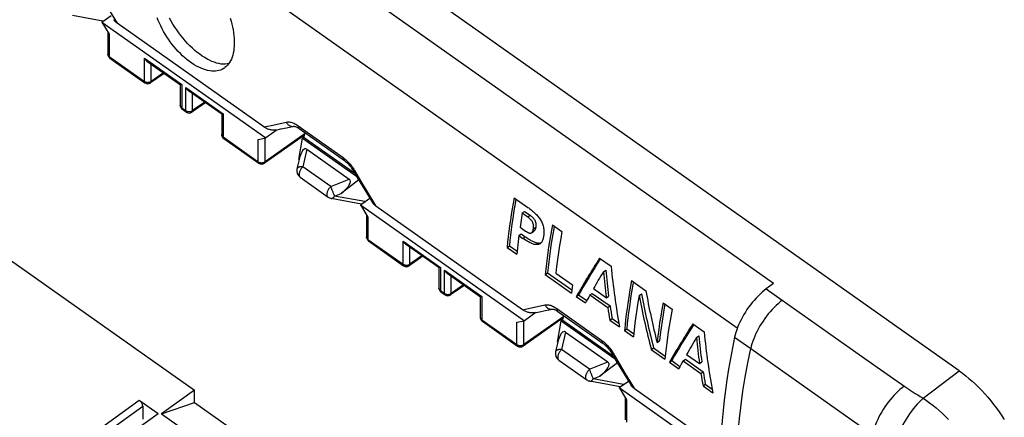
# Model space of a CAD drawing. Units: millimetres. Extents: x -75 to 76, y -100 to 101.
# Drawn here: x 7 to 68, y 3 to 28 of the extents above; entities that cross this region are included whole.
import ezdxf

# ---------------------------------------------------------------- set-up
doc = ezdxf.new("R2010")
doc.units = ezdxf.units.MM
doc.header["$LTSCALE"] = 16.335
doc.layers.get('0').update_dxf_attribs({"linetype": 'CONTINUOUS'})
for name, color, linetype in [('ASSI', 7, 'CONTINUOUS'), ('DRAFT', 7, 'CONTINUOUS'), ('RACCORDO', 7, 'CONTINUOUS'), ('SUPERFICI', 7, 'CONTINUOUS')]:
    doc.layers.add(name, color=color, linetype=linetype)

msp = doc.modelspace()

# ---------------------------------------------------------------- linework, layer by layer
at = {"color": 7, "linetype": 'CONTINUOUS'}
for p, q in [((24.417, 20.349), (24.391, 20.267)), ((24.391, 20.267), (27.698, 17.928)), ((24.417, 20.349), (27.596, 18.1)), ((37.402, 16.594), (38.246, 15.997)), ((37.902, 15.652), (38.046, 15.754)), ((38.046, 15.754), (38.392, 15.51)), ((37.854, 15.358), (37.808, 15.066)), ((37.902, 15.652), (37.854, 15.358)), ((37.902, 15.652), (38.248, 15.408)), ((38.248, 15.408), (38.392, 15.51)), ((38.29, 15.372), (38.248, 15.408)), ((37.808, 15.066), (37.764, 14.775)), ((37.764, 14.775), (38.109, 14.531)), ((39.752, 14.933), (40.344, 14.514)), ((37.693, 14.267), (37.836, 14.368)), ((37.693, 14.267), (37.945, 14.089)), ((37.836, 14.368), (38.088, 14.19)), ((37.945, 14.089), (38.088, 14.19)), ((36.967, 13.529), (37.11, 13.629)), ((36.967, 13.529), (37.559, 13.11)), ((37.11, 13.629), (37.579, 13.298)), ((42.658, 12.878), (43.361, 12.381)), ((42.889, 12.038), (43.033, 12.14)), ((39.317, 11.868), (39.459, 11.968)), ((39.317, 11.868), (40.929, 10.727)), ((39.459, 11.968), (40.948, 10.915)), ((39.961, 11.944), (40.982, 11.223)), ((40.963, 11.057), (40.946, 10.892)), ((40.982, 11.223), (40.963, 11.057)), ((42.282, 10.999), (43.072, 10.44)), ((44.621, 11.489), (45.5, 10.868)), ((40.946, 10.892), (40.929, 10.727)), ((41.226, 10.517), (41.369, 10.618)), ((41.226, 10.517), (41.792, 10.117)), ((41.369, 10.618), (41.872, 10.262)), ((42.066, 10.605), (42.209, 10.705)), ((42.066, 10.605), (43.159, 9.832)), ((42.209, 10.705), (43.301, 9.933)), ((43.072, 10.44), (43.215, 10.541)), ((45.085, 10.584), (45.229, 10.686)), ((43.159, 9.832), (43.301, 9.933)), ((46.558, 10.12), (47.112, 9.728)), ((40.327, 9.099), (40.301, 9.017)), ((40.327, 9.099), (43.506, 6.85)), ((43.289, 9.059), (43.431, 9.159)), ((43.431, 9.159), (43.844, 8.867)), ((40.301, 9.017), (43.608, 6.678)), ((43.289, 9.059), (43.885, 8.637)), ((44.187, 8.424), (44.329, 8.525)), ((44.329, 8.525), (44.76, 8.22)), ((48.388, 8.826), (49.091, 8.329)), ((44.187, 8.424), (44.74, 8.032)), ((48.619, 7.987), (48.763, 8.089)), ((45.837, 7.257), (45.979, 7.358)), ((45.979, 7.358), (46.696, 6.85)), ((46.19, 7.674), (46.333, 7.775)), ((45.837, 7.257), (46.677, 6.663)), ((48.011, 6.948), (48.802, 6.389)), ((46.956, 6.466), (47.098, 6.566)), ((46.956, 6.466), (47.521, 6.066)), ((47.098, 6.566), (47.602, 6.21)), ((47.796, 6.553), (47.938, 6.654)), ((47.796, 6.553), (48.888, 5.781)), ((47.938, 6.654), (49.031, 5.882)), ((48.802, 6.389), (48.945, 6.49)), ((48.888, 5.781), (49.031, 5.882)), ((49.018, 5.007), (49.161, 5.108)), ((49.018, 5.007), (49.614, 4.586)), ((49.161, 5.108), (49.573, 4.816)), ((17.75, 3.985), (21.461, 1.361))]:
    msp.add_line(p, q, dxfattribs=at)
at = {"color": 250, "linetype": 'CONTINUOUS'}
msp.add_line((38.587, 14.677), (38.73, 14.778), dxfattribs=at)
at = {"color": 7, "linetype": 'CONTINUOUS'}
for points in [[(37.402, 16.594), (37.34, 16.246), (37.282, 15.9), (37.227, 15.556), (37.175, 15.213), (37.126, 14.872), (37.082, 14.533), (37.04, 14.196), (37.002, 13.862), (36.967, 13.529)], [(37.514, 16.515), (37.485, 16.348), (37.426, 16.002), (37.37, 15.657), (37.318, 15.314), (37.269, 14.973), (37.224, 14.634), (37.183, 14.297), (37.144, 13.962), (37.11, 13.629)], [(38.246, 15.997), (38.295, 15.961), (38.344, 15.924)], [(38.344, 15.924), (38.442, 15.849), (38.49, 15.811), (38.538, 15.772), (38.586, 15.731), (38.633, 15.689), (38.679, 15.646), (38.725, 15.6), (38.771, 15.553), (38.816, 15.505), (38.859, 15.454), (38.902, 15.402), (38.943, 15.348), (38.982, 15.291), (39.02, 15.233), (39.055, 15.173), (39.088, 15.111), (39.118, 15.048), (39.144, 14.984), (39.168, 14.918), (39.187, 14.852), (39.204, 14.786), (39.217, 14.721), (39.226, 14.655), (39.233, 14.591), (39.236, 14.527), (39.237, 14.465), (39.235, 14.405), (39.231, 14.345), (39.225, 14.287), (39.217, 14.231)], [(38.591, 14.702), (38.594, 14.727), (38.596, 14.753), (38.597, 14.779), (38.598, 14.806), (38.597, 14.833), (38.595, 14.861), (38.592, 14.889), (38.588, 14.917), (38.583, 14.946), (38.576, 14.975), (38.568, 15.003), (38.559, 15.032), (38.549, 15.06), (38.537, 15.088), (38.523, 15.116), (38.507, 15.143), (38.491, 15.169), (38.473, 15.193), (38.454, 15.217), (38.434, 15.239), (38.414, 15.26), (38.394, 15.28), (38.374, 15.299), (38.353, 15.318), (38.29, 15.372)], [(38.392, 15.51), (38.414, 15.491), (38.435, 15.473), (38.478, 15.436)], [(38.478, 15.436), (38.5, 15.418), (38.521, 15.399), (38.541, 15.379), (38.562, 15.359), (38.581, 15.338), (38.601, 15.315), (38.619, 15.292), (38.637, 15.268), (38.653, 15.242), (38.668, 15.216), (38.681, 15.189), (38.693, 15.162), (38.703, 15.134), (38.712, 15.106), (38.72, 15.077), (38.726, 15.049), (38.732, 15.021), (38.736, 14.992), (38.739, 14.964), (38.741, 14.936), (38.741, 14.909), (38.741, 14.882), (38.74, 14.855), (38.737, 14.829), (38.734, 14.803)], [(38.472, 14.436), (38.477, 14.439), (38.491, 14.451), (38.504, 14.465), (38.517, 14.48), (38.528, 14.496), (38.539, 14.515), (38.549, 14.534), (38.557, 14.556), (38.565, 14.578), (38.572, 14.602), (38.578, 14.626), (38.583, 14.651), (38.591, 14.702)], [(38.734, 14.803), (38.726, 14.753), (38.721, 14.728), (38.716, 14.705), (38.709, 14.682), (38.702, 14.659), (38.693, 14.638), (38.684, 14.619), (38.673, 14.601), (38.662, 14.584), (38.649, 14.568), (38.636, 14.554), (38.622, 14.542), (38.615, 14.537)], [(39.752, 14.933), (39.69, 14.585), (39.631, 14.239), (39.576, 13.895), (39.524, 13.552), (39.476, 13.211), (39.431, 12.872), (39.389, 12.535), (39.351, 12.2), (39.317, 11.868)], [(39.864, 14.854), (39.834, 14.687), (39.775, 14.341), (39.719, 13.996), (39.667, 13.653), (39.619, 13.312), (39.573, 12.973), (39.532, 12.636), (39.494, 12.301), (39.459, 11.968)], [(37.693, 14.267), (37.668, 14.072), (37.644, 13.878), (37.621, 13.685), (37.6, 13.493), (37.579, 13.301), (37.559, 13.11)], [(38.144, 13.957), (38.045, 14.022), (37.995, 14.055), (37.945, 14.089)], [(38.088, 14.19), (38.138, 14.156), (38.187, 14.123), (38.287, 14.059)], [(38.109, 14.531), (38.133, 14.517), (38.156, 14.504)], [(38.995, 13.764), (38.981, 13.755), (38.944, 13.735), (38.905, 13.72), (38.864, 13.71), (38.821, 13.704), (38.777, 13.703), (38.731, 13.706), (38.685, 13.712), (38.637, 13.723), (38.589, 13.736), (38.541, 13.752), (38.492, 13.771), (38.442, 13.792), (38.393, 13.815), (38.343, 13.84), (38.294, 13.867), (38.244, 13.895), (38.194, 13.925), (38.144, 13.957)], [(38.156, 14.504), (38.202, 14.477), (38.225, 14.465), (38.247, 14.453), (38.27, 14.442), (38.291, 14.433), (38.313, 14.425), (38.334, 14.418), (38.355, 14.413), (38.374, 14.41), (38.394, 14.41), (38.412, 14.411), (38.43, 14.415), (38.446, 14.421), (38.462, 14.429), (38.472, 14.436)], [(38.287, 14.059), (38.336, 14.027), (38.386, 13.997), (38.435, 13.969), (38.485, 13.942), (38.534, 13.917), (38.584, 13.893), (38.634, 13.872), (38.683, 13.854), (38.732, 13.837), (38.78, 13.824), (38.828, 13.813), (38.875, 13.807), (38.922, 13.804), (38.967, 13.805), (39.01, 13.812), (39.052, 13.822), (39.062, 13.826)], [(39.217, 14.231), (39.207, 14.175), (39.196, 14.12), (39.182, 14.068), (39.166, 14.017), (39.147, 13.968), (39.126, 13.923), (39.103, 13.881), (39.076, 13.843), (39.047, 13.809), (39.015, 13.78), (38.995, 13.764)], [(40.344, 14.514), (40.266, 14.079), (40.195, 13.646), (40.128, 13.216), (40.067, 12.789), (40.012, 12.366), (39.961, 11.944)], [(44.621, 11.489), (44.559, 11.141), (44.501, 10.795), (44.446, 10.451), (44.394, 10.108), (44.345, 9.767), (44.301, 9.429), (44.259, 9.092), (44.221, 8.757), (44.187, 8.424)], [(44.734, 11.41), (44.704, 11.243), (44.645, 10.897), (44.589, 10.553), (44.537, 10.21), (44.489, 9.869), (44.443, 9.53), (44.402, 9.193), (44.363, 8.858), (44.329, 8.525)], [(45.085, 10.584), (45.014, 10.151), (44.948, 9.721), (44.888, 9.295), (44.834, 8.871), (44.784, 8.45), (44.74, 8.032)], [(46.558, 10.12), (46.485, 9.706), (46.416, 9.294), (46.352, 8.885), (46.293, 8.479), (46.239, 8.075), (46.19, 7.674)], [(46.67, 10.041), (46.629, 9.808), (46.56, 9.396), (46.496, 8.987), (46.436, 8.58), (46.382, 8.177), (46.333, 7.775)], [(47.112, 9.728), (47.05, 9.38), (46.991, 9.034), (46.936, 8.69), (46.884, 8.347), (46.836, 8.006), (46.791, 7.668), (46.749, 7.331), (46.711, 6.996), (46.677, 6.663)]]:
    msp.add_lwpolyline(points, dxfattribs=at)
for centre, major_axis, ratio, start_param, end_param in [((67.726, 27.821), (28.739, 27.634), 0.236196, -3.918624, -3.817851), ((67.726, 27.821), (28.593, 27.493), 0.236196, -3.913948, -3.818397), ((71.779, 24.955), (11.931, 38.175), 0.691341, -4.165285, -4.121594), ((72.465, 24.47), (10.623, 38.998), 0.701385, -4.214189, -4.113416), ((68.342, 27.386), (28.484, 27.814), 0.248735, -3.898815, -3.855354), ((71.779, 24.955), (11.992, 38.37), 0.691341, -4.164312, -4.120851), ((68.317, 27.403), (28.611, 27.725), 0.242495, -3.838848, -3.817615), ((74.79, 22.826), (2.857, 41.839), 0.730174, -4.366018, -4.281796), ((74.79, 22.826), (2.842, 41.626), 0.730174, -4.367006, -4.282342), ((75.381, 22.408), (2.246, 42.018), 0.730901, -4.395334, -4.315353), ((71.846, 24.908), (11.039, 38.811), 0.698536, -4.125396, -4.104163), ((71.846, 24.908), (10.983, 38.613), 0.698536, -4.126053, -4.104709), ((73.455, 23.77), (28.74, 27.634), 0.236168, -3.918625, -3.817853), ((73.455, 23.77), (28.593, 27.493), 0.236168, -3.91395, -3.818399), ((74.071, 23.334), (28.484, 27.814), 0.248734, -3.898809, -3.855354), ((77.509, 20.904), (11.992, 38.371), 0.691341, -4.164307, -4.120851), ((77.509, 20.904), (11.931, 38.175), 0.691341, -4.16528, -4.121595), ((78.194, 20.419), (10.625, 38.997), 0.701372, -4.214143, -4.113371), ((74.045, 23.352), (28.613, 27.723), 0.242366, -3.838853, -3.81762), ((77.576, 20.856), (11.03, 38.816), 0.698602, -4.125605, -4.104372), ((77.576, 20.856), (10.974, 38.618), 0.698602, -4.126262, -4.104918)]:
    msp.add_ellipse(centre, major_axis=major_axis, ratio=ratio, start_param=start_param, end_param=end_param, dxfattribs=at)
at = {"layer": 'ASSI', "color": 7, "linetype": 'CONTINUOUS'}
for p, q in [((24.239, 17.849), (25.957, 16.634)), ((40.149, 6.599), (41.867, 5.384))]:
    msp.add_line(p, q, dxfattribs=at)
for points in [[(19.583, 24.575), (19.531, 24.541), (19.441, 24.491), (19.346, 24.45), (19.246, 24.418), (19.14, 24.396), (19.03, 24.382), (18.916, 24.379), (18.798, 24.384), (18.675, 24.4), (18.55, 24.425), (18.421, 24.459), (18.289, 24.503), (18.154, 24.557), (18.015, 24.622), (17.873, 24.696), (17.73, 24.78), (17.585, 24.874), (17.439, 24.978), (17.294, 25.088), (17.152, 25.206), (17.012, 25.332), (16.875, 25.462), (16.743, 25.597), (16.615, 25.737), (16.49, 25.881), (16.369, 26.031), (16.252, 26.185), (16.14, 26.342), (16.033, 26.502), (15.931, 26.665), (15.836, 26.83), (15.746, 26.996), (15.662, 27.163), (15.585, 27.331), (15.515, 27.499), (15.451, 27.668)], [(19.849, 24.843), (19.749, 24.823), (19.63, 24.811), (19.506, 24.811), (19.376, 24.822), (19.242, 24.845), (19.104, 24.879), (18.961, 24.925), (18.816, 24.981), (18.668, 25.049), (18.518, 25.127), (18.367, 25.215), (18.215, 25.313), (18.062, 25.421), (17.91, 25.538), (17.759, 25.663), (17.609, 25.798), (17.462, 25.939), (17.316, 26.088), (17.174, 26.244), (17.036, 26.405), (16.902, 26.572), (16.772, 26.744), (16.647, 26.92), (16.529, 27.099), (16.416, 27.282), (16.31, 27.466), (16.211, 27.652)], [(19.931, 27.641), (19.986, 27.462), (20.035, 27.283), (20.077, 27.104), (20.113, 26.926), (20.141, 26.751), (20.163, 26.577), (20.178, 26.406), (20.186, 26.24), (20.187, 26.08), (20.182, 25.926), (20.169, 25.776)], [(20.169, 25.776), (20.15, 25.634), (20.124, 25.499), (20.093, 25.37), (20.054, 25.247), (20.009, 25.13), (19.958, 25.021), (19.901, 24.921), (19.838, 24.827), (19.769, 24.743), (19.695, 24.667), (19.616, 24.599), (19.583, 24.575)]]:
    msp.add_lwpolyline(points, dxfattribs=at)
at = {"layer": 'DRAFT', "color": 7, "linetype": 'CONTINUOUS'}
for p, q in [((64.773, 5.94), (-68.164, 99.94)), ((12.034, 27.405), (22.123, 20.271)), ((24.472, 20.31), (24.557, 20.578)), ((27.944, 16.155), (38.032, 9.021)), ((6.083, 12.992), (17.75, 4.742)), ((40.382, 9.06), (40.467, 9.328)), ((43.854, 4.905), (50.1, 0.488)), ((17.75, 4.742), (15.72, 3.289)), ((17.75, 3.985), (17.75, 4.742)), ((15.72, 3.289), (17.75, 3.985)), ((10.706, -0.126), (15.509, 3.308)), ((15.72, 3.289), (19.963, 0.289))]:
    msp.add_line(p, q, dxfattribs=at)
msp.add_lwpolyline([(64.773, 5.94), (64.975, 5.791), (65.176, 5.635), (65.376, 5.469), (65.575, 5.295), (65.773, 5.112), (65.968, 4.922), (66.16, 4.725), (66.349, 4.521), (66.535, 4.31), (66.716, 4.093), (66.894, 3.871), (67.067, 3.643), (67.234, 3.413), (67.395, 3.177), (67.55, 2.939)], dxfattribs=at)
at = {"layer": 'RACCORDO', "color": 250, "linetype": 'CONTINUOUS'}
for p, q in [((53.351, 11.317), (-60.423, 91.767)), ((51.125, 8.556), (-62.366, 88.806)), ((12.398, 28.3), (12.991, 27.328)), ((12.5, 26.655), (12.5, 25.279)), ((12.5, 25.279), (14.657, 23.754)), ((14.657, 23.754), (14.657, 25.178)), ((14.657, 25.178), (16.954, 23.554)), ((15.081, 23.753), (15.081, 24.811)), ((15.836, 24.277), (15.081, 23.753)), ((14.853, 23.692), (14.884, 23.692)), ((15.04, 23.657), (15.04, 23.658)), ((15.057, 23.739), (15.081, 23.753)), ((16.954, 23.554), (16.954, 22.13)), ((17.203, 21.954), (17.203, 23.378)), ((17.203, 23.378), (19.499, 21.754)), ((17.626, 21.953), (17.626, 23.011)), ((18.381, 22.477), (17.626, 21.953)), ((16.954, 22.13), (17.203, 21.954)), ((17.399, 21.892), (17.43, 21.892)), ((17.586, 21.857), (17.586, 21.858)), ((17.603, 21.939), (17.626, 21.953)), ((19.499, 21.754), (19.499, 20.33)), ((22.923, 21.14), (23.386, 21.242)), ((22.014, 20.947), (22.466, 21.041)), ((22.466, 21.041), (22.923, 21.14)), ((24.11, 21.026), (26.887, 19.063)), ((19.499, 20.33), (21.656, 18.805)), ((21.656, 18.805), (21.656, 20.181)), ((24.544, 20.538), (22.081, 18.805)), ((22.081, 18.805), (22.081, 20.263)), ((24.651, 19.571), (24.399, 18.495)), ((22.058, 18.79), (22.081, 18.805)), ((21.695, 18.71), (21.695, 18.71)), ((21.853, 18.743), (21.884, 18.743)), ((26.117, 17.281), (24.399, 18.495)), ((27.535, 18.354), (27.583, 18.275)), ((26.117, 17.281), (27.254, 17.731)), ((28.016, 17.539), (28.308, 17.05)), ((28.308, 17.05), (28.9, 16.078)), ((26.154, 16.551), (26.154, 16.551)), ((26.354, 16.697), (26.77, 16.862)), ((28.223, 16.35), (26.354, 16.697)), ((28.41, 15.405), (28.41, 14.029)), ((28.41, 14.029), (30.567, 12.504)), ((30.567, 12.504), (30.567, 13.928)), ((30.567, 13.928), (32.864, 12.304)), ((30.99, 12.503), (30.99, 13.561)), ((31.746, 13.027), (30.99, 12.503)), ((30.763, 12.442), (30.794, 12.442)), ((30.95, 12.407), (30.95, 12.408)), ((30.967, 12.489), (30.99, 12.503)), ((32.864, 12.304), (32.864, 10.88)), ((33.112, 10.704), (33.112, 12.128)), ((33.112, 12.128), (35.409, 10.504)), ((33.536, 10.703), (33.536, 11.761)), ((34.291, 11.227), (33.536, 10.703)), ((52.907, 10.979), (53.896, 10.28)), ((32.864, 10.88), (33.112, 10.704)), ((33.308, 10.642), (33.34, 10.642)), ((33.496, 10.607), (33.496, 10.608)), ((33.513, 10.689), (33.536, 10.703)), ((35.409, 10.504), (35.409, 9.08)), ((37.924, 9.697), (38.376, 9.791)), ((38.376, 9.791), (38.833, 9.89)), ((38.833, 9.89), (39.296, 9.992)), ((40.02, 9.776), (42.796, 7.813)), ((53.896, 10.28), (58.062, 7.341)), ((40.454, 9.288), (37.991, 7.555)), ((35.409, 9.08), (37.566, 7.555)), ((37.566, 7.555), (37.566, 8.931)), ((37.991, 7.555), (37.991, 9.013)), ((40.561, 8.321), (40.309, 7.245)), ((50.961, 8.006), (51.951, 7.306)), ((37.605, 7.46), (37.605, 7.46)), ((37.763, 7.493), (37.794, 7.493)), ((37.968, 7.54), (37.991, 7.555)), ((51.951, 7.306), (57.783, 3.191)), ((58.062, 7.341), (59.726, 6.169)), ((42.027, 6.031), (40.309, 7.245)), ((43.445, 7.104), (43.493, 7.025)), ((42.027, 6.031), (43.163, 6.481)), ((43.926, 6.289), (44.218, 5.8)), ((42.264, 5.447), (42.679, 5.612)), ((44.218, 5.8), (44.81, 4.828)), ((62.556, 4.256), (64.773, 5.94)), ((42.064, 5.301), (42.064, 5.301)), ((44.133, 5.1), (42.264, 5.447)), ((61.812, 4.714), (61.938, 4.634)), ((61.938, 4.634), (62.075, 4.548)), ((62.075, 4.548), (62.224, 4.456)), ((62.224, 4.456), (62.384, 4.359)), ((62.384, 4.359), (62.556, 4.256)), ((5.956, -1.914), (14.343, 4.132)), ((6.171, -2.274), (14.556, 3.77)), ((44.32, 4.155), (44.32, 2.779)), ((57.783, 3.191), (59.446, 2.018))]:
    msp.add_line(p, q, dxfattribs=at)
at = {"layer": 'RACCORDO', "color": 7, "linetype": 'CONTINUOUS'}
for p, q in [((12.106, 27.455), (10.244, 27.801)), ((12.034, 27.405), (12.613, 27.81)), ((12.034, 27.405), (12.5, 26.655)), ((22.014, 20.947), (12.991, 27.328)), ((12.412, 26.796), (12.412, 25.429)), ((12.539, 25.184), (14.696, 23.659)), ((14.818, 24.996), (16.87, 23.546)), ((15.884, 24.243), (15.04, 23.657)), ((16.866, 23.546), (16.866, 22.28)), ((17.364, 23.196), (19.416, 21.746)), ((18.43, 22.443), (17.586, 21.857)), ((16.993, 22.035), (17.241, 21.859)), ((19.412, 21.746), (19.412, 20.48)), ((22.834, 20.779), (22.123, 20.271)), ((22.738, 20.76), (23.06, 20.825)), ((23.06, 20.825), (23.398, 20.894)), ((23.398, 20.894), (23.844, 20.987)), ((23.844, 20.987), (23.846, 20.988)), ((19.538, 20.235), (21.695, 18.71)), ((21.656, 20.181), (22.123, 20.271)), ((24.517, 20.451), (22.041, 18.709)), ((24.168, 18.944), (24.391, 20.267)), ((24.651, 19.571), (27.254, 17.731)), ((24.175, 18.943), (24.041, 18.371)), ((27.505, 18.256), (27.756, 17.83)), ((24.239, 17.849), (24.239, 17.849)), ((27.842, 17.685), (26.77, 16.862)), ((28.016, 16.205), (26.154, 16.551)), ((27.944, 16.155), (28.523, 16.56)), ((27.944, 16.155), (28.41, 15.405)), ((37.924, 9.697), (28.9, 16.078)), ((28.322, 15.546), (28.322, 14.179)), ((28.449, 13.934), (30.606, 12.409)), ((30.728, 13.746), (32.78, 12.296)), ((31.794, 12.993), (30.95, 12.407)), ((32.776, 12.296), (32.776, 11.03)), ((33.274, 11.946), (35.326, 10.496)), ((34.34, 11.193), (33.496, 10.607)), ((53.351, 11.317), (52.907, 10.979)), ((32.903, 10.785), (33.151, 10.609)), ((35.321, 10.496), (35.321, 9.23)), ((39.307, 9.644), (39.754, 9.737)), ((39.754, 9.737), (39.756, 9.738)), ((40.427, 9.201), (37.951, 7.459)), ((38.744, 9.529), (38.032, 9.021)), ((38.648, 9.51), (38.97, 9.575)), ((38.97, 9.575), (39.307, 9.644)), ((35.448, 8.985), (37.605, 7.46)), ((37.566, 8.931), (38.032, 9.021)), ((40.078, 7.694), (40.301, 9.017)), ((40.561, 8.321), (43.163, 6.481)), ((40.085, 7.693), (39.951, 7.121)), ((43.415, 7.006), (43.666, 6.58)), ((40.149, 6.599), (40.149, 6.599)), ((43.752, 6.435), (42.679, 5.612)), ((43.926, 4.955), (42.064, 5.301)), ((43.854, 4.905), (44.433, 5.31)), ((43.854, 4.905), (44.32, 4.155)), ((44.232, 4.296), (44.232, 2.929)), ((50.106, 1.083), (44.81, 4.828)), ((14.343, 4.132), (15.509, 3.308)), ((14.556, 3.77), (14.556, 2.961))]:
    msp.add_line(p, q, dxfattribs=at)
for points in [[(12.991, 27.328), (12.946, 27.363), (12.905, 27.397), (12.868, 27.432), (12.835, 27.466), (12.807, 27.501), (12.782, 27.536), (12.773, 27.55)], [(14.657, 25.178), (14.67, 25.156), (14.685, 25.134), (14.7, 25.113), (14.716, 25.093), (14.733, 25.073), (14.751, 25.054), (14.77, 25.036), (14.79, 25.019), (14.81, 25.003), (14.818, 24.996)], [(16.954, 23.554), (16.941, 23.55), (16.929, 23.547), (16.918, 23.545), (16.908, 23.543), (16.898, 23.542), (16.89, 23.542), (16.883, 23.542), (16.877, 23.543), (16.872, 23.545), (16.87, 23.546)], [(17.203, 23.378), (17.216, 23.356), (17.23, 23.334), (17.246, 23.313), (17.262, 23.293), (17.279, 23.273), (17.297, 23.254), (17.316, 23.236), (17.335, 23.219), (17.355, 23.203), (17.364, 23.196)], [(19.499, 21.754), (19.487, 21.75), (19.475, 21.747), (19.464, 21.745), (19.453, 21.743), (19.444, 21.742), (19.436, 21.742), (19.428, 21.742), (19.422, 21.743), (19.417, 21.745), (19.416, 21.746)], [(22.738, 20.76), (22.712, 20.756), (22.674, 20.751), (22.633, 20.749), (22.591, 20.749), (22.547, 20.751), (22.502, 20.756), (22.455, 20.763), (22.407, 20.773), (22.358, 20.785), (22.309, 20.8), (22.259, 20.817), (22.21, 20.838), (22.16, 20.861), (22.112, 20.887), (22.063, 20.916), (22.014, 20.947)], [(23.846, 20.988), (23.849, 20.988), (23.86, 20.988), (23.877, 20.987), (23.898, 20.983), (23.924, 20.977), (23.954, 20.967), (23.988, 20.954), (24.025, 20.938), (24.064, 20.917), (24.108, 20.892), (24.154, 20.862), (24.174, 20.848)], [(24.174, 20.848), (26.958, 18.879), (27.007, 18.843), (27.056, 18.803), (27.106, 18.759), (27.156, 18.711), (27.206, 18.659), (27.256, 18.604), (27.305, 18.545), (27.353, 18.484), (27.399, 18.42), (27.444, 18.354), (27.487, 18.286), (27.505, 18.256)], [(27.756, 17.83), (27.916, 17.562), (28.077, 17.294), (28.238, 17.027), (28.4, 16.761), (28.683, 16.3)], [(28.9, 16.078), (28.855, 16.113), (28.815, 16.147), (28.778, 16.182), (28.745, 16.216), (28.717, 16.251), (28.692, 16.286), (28.683, 16.3)], [(30.567, 13.928), (30.58, 13.906), (30.595, 13.884), (30.61, 13.863), (30.626, 13.843), (30.643, 13.823), (30.661, 13.804), (30.68, 13.786), (30.699, 13.769), (30.72, 13.753), (30.728, 13.746)], [(32.864, 12.304), (32.851, 12.3), (32.839, 12.297), (32.828, 12.295), (32.818, 12.293), (32.808, 12.292), (32.8, 12.292), (32.793, 12.292), (32.787, 12.293), (32.782, 12.295), (32.78, 12.296)], [(33.112, 12.128), (33.126, 12.106), (33.14, 12.084), (33.156, 12.063), (33.172, 12.043), (33.189, 12.023), (33.207, 12.004), (33.226, 11.986), (33.245, 11.969), (33.265, 11.953), (33.274, 11.946)], [(52.907, 10.979), (52.778, 10.878), (52.651, 10.77), (52.526, 10.656), (52.403, 10.535), (52.281, 10.407), (52.162, 10.275), (52.046, 10.138), (51.934, 9.996), (51.826, 9.851), (51.722, 9.703), (51.622, 9.551), (51.528, 9.397), (51.44, 9.242), (51.357, 9.085), (51.28, 8.928), (51.21, 8.771), (51.146, 8.614), (51.089, 8.459), (51.039, 8.306), (50.997, 8.155), (50.961, 8.006)], [(35.409, 10.504), (35.397, 10.5), (35.385, 10.497), (35.374, 10.495), (35.363, 10.493), (35.354, 10.492), (35.345, 10.492), (35.338, 10.492), (35.332, 10.493), (35.327, 10.495), (35.326, 10.496)], [(38.648, 9.51), (38.622, 9.506), (38.584, 9.501), (38.543, 9.499), (38.501, 9.499), (38.457, 9.501), (38.412, 9.506), (38.365, 9.513), (38.317, 9.523), (38.268, 9.535), (38.218, 9.55), (38.169, 9.567), (38.12, 9.588), (38.07, 9.611), (38.021, 9.637), (37.973, 9.666), (37.924, 9.697)], [(39.756, 9.738), (39.759, 9.738), (39.77, 9.738), (39.787, 9.737), (39.808, 9.733), (39.834, 9.727), (39.864, 9.717), (39.898, 9.704), (39.935, 9.688), (39.974, 9.667), (40.017, 9.642), (40.064, 9.612), (40.084, 9.598)], [(40.084, 9.598), (42.868, 7.629), (42.916, 7.593), (42.966, 7.553), (43.016, 7.509), (43.066, 7.461), (43.116, 7.409), (43.166, 7.354), (43.215, 7.295), (43.263, 7.234), (43.309, 7.17), (43.354, 7.104), (43.397, 7.036), (43.415, 7.006)], [(50.961, 8.006), (50.824, 7.344), (50.699, 6.687), (50.586, 6.037), (50.484, 5.392), (50.394, 4.754), (50.316, 4.123), (50.25, 3.498), (50.196, 2.881), (50.154, 2.271), (50.124, 1.669), (50.106, 1.074), (50.1, 0.488)], [(43.666, 6.58), (43.826, 6.312), (43.987, 6.044), (44.148, 5.777), (44.31, 5.511), (44.593, 5.05)], [(44.81, 4.828), (44.765, 4.863), (44.724, 4.897), (44.688, 4.932), (44.655, 4.966), (44.627, 5.001), (44.602, 5.036), (44.593, 5.05)]]:
    msp.add_lwpolyline(points, dxfattribs=at)
at = {"layer": 'RACCORDO', "color": 250, "linetype": 'CONTINUOUS'}
for points in [[(12.5, 25.279), (12.479, 25.296), (12.461, 25.314), (12.445, 25.333), (12.432, 25.353), (12.422, 25.375), (12.416, 25.396), (12.413, 25.419), (12.412, 25.429)], [(12.5, 25.279), (12.501, 25.258), (12.505, 25.238), (12.511, 25.221), (12.518, 25.206), (12.528, 25.193), (12.539, 25.184)], [(14.657, 23.754), (14.68, 23.739), (14.706, 23.726), (14.733, 23.715), (14.761, 23.706)], [(14.696, 23.659), (14.685, 23.668), (14.675, 23.681), (14.667, 23.696), (14.662, 23.713), (14.658, 23.733), (14.657, 23.754)], [(14.761, 23.706), (14.791, 23.699), (14.822, 23.694), (14.853, 23.692)], [(14.884, 23.692), (14.915, 23.694), (14.946, 23.699), (14.976, 23.706), (15.005, 23.715), (15.032, 23.726), (15.057, 23.739)], [(15.04, 23.658), (15.052, 23.667), (15.062, 23.68), (15.07, 23.695), (15.076, 23.713), (15.079, 23.732), (15.081, 23.753)], [(16.954, 22.13), (16.933, 22.146), (16.914, 22.164), (16.899, 22.184), (16.886, 22.204), (16.876, 22.225), (16.87, 22.247), (16.866, 22.269), (16.866, 22.28)], [(16.954, 22.13), (16.955, 22.109), (16.958, 22.089), (16.964, 22.072), (16.972, 22.057), (16.982, 22.044), (16.993, 22.035)], [(17.203, 21.954), (17.226, 21.939), (17.251, 21.926), (17.278, 21.915), (17.307, 21.906)], [(17.241, 21.859), (17.231, 21.868), (17.221, 21.881), (17.213, 21.896), (17.207, 21.913), (17.204, 21.933), (17.203, 21.954)], [(17.307, 21.906), (17.337, 21.899), (17.367, 21.894), (17.399, 21.892)], [(17.43, 21.892), (17.461, 21.894), (17.492, 21.899), (17.521, 21.906), (17.55, 21.915), (17.577, 21.926), (17.603, 21.939)], [(17.586, 21.858), (17.597, 21.867), (17.607, 21.88), (17.615, 21.895), (17.621, 21.913), (17.625, 21.932), (17.626, 21.953)], [(23.386, 21.242), (23.437, 21.251), (23.49, 21.255), (23.545, 21.254), (23.603, 21.248), (23.663, 21.237), (23.725, 21.221), (23.788, 21.2), (23.852, 21.174), (23.917, 21.143), (23.981, 21.109), (24.045, 21.07), (24.11, 21.026)], [(23.386, 21.242), (23.408, 21.204), (23.432, 21.168), (23.459, 21.135), (23.487, 21.104), (23.518, 21.076), (23.551, 21.052), (23.585, 21.03), (23.62, 21.013), (23.656, 20.999), (23.693, 20.989), (23.731, 20.982), (23.768, 20.98), (23.805, 20.981), (23.844, 20.987)], [(24.11, 21.026), (24.109, 20.994), (24.112, 20.964), (24.117, 20.936), (24.126, 20.911), (24.137, 20.889), (24.151, 20.87), (24.167, 20.854), (24.174, 20.848)], [(19.499, 20.33), (19.478, 20.346), (19.46, 20.364), (19.444, 20.384), (19.431, 20.404), (19.422, 20.425), (19.415, 20.447), (19.412, 20.469), (19.412, 20.48)], [(19.499, 20.33), (19.501, 20.309), (19.504, 20.289), (19.51, 20.272), (19.518, 20.257), (19.527, 20.244), (19.538, 20.235)], [(21.656, 18.805), (21.679, 18.79), (21.705, 18.777), (21.732, 18.766), (21.761, 18.757)], [(21.695, 18.71), (21.684, 18.719), (21.674, 18.732), (21.666, 18.747), (21.661, 18.764), (21.657, 18.784), (21.656, 18.805)], [(21.884, 18.743), (21.916, 18.745), (21.946, 18.75), (21.976, 18.757), (22.005, 18.766), (22.032, 18.777), (22.058, 18.79)], [(22.041, 18.709), (22.052, 18.719), (22.062, 18.732), (22.07, 18.747), (22.076, 18.765), (22.08, 18.784), (22.081, 18.805)], [(26.887, 19.063), (26.886, 19.03), (26.889, 19), (26.894, 18.973), (26.903, 18.948), (26.914, 18.926), (26.927, 18.906), (26.944, 18.89), (26.951, 18.885)], [(26.887, 19.063), (26.95, 19.016), (27.012, 18.966), (27.075, 18.911)], [(27.075, 18.911), (27.137, 18.852), (27.2, 18.789), (27.26, 18.723), (27.32, 18.653), (27.377, 18.581), (27.433, 18.506), (27.485, 18.431), (27.535, 18.354)], [(21.761, 18.757), (21.791, 18.75), (21.822, 18.745), (21.853, 18.743)], [(24.399, 18.495), (24.365, 18.497), (24.334, 18.497), (24.303, 18.496), (24.275, 18.494), (24.249, 18.492), (24.225, 18.488), (24.202, 18.484), (24.18, 18.478), (24.16, 18.472), (24.142, 18.466), (24.124, 18.458), (24.109, 18.45), (24.094, 18.441), (24.081, 18.431), (24.069, 18.42), (24.059, 18.409), (24.051, 18.396), (24.045, 18.382), (24.041, 18.371)], [(24.399, 18.495), (24.369, 18.46), (24.34, 18.423), (24.312, 18.385), (24.287, 18.345), (24.264, 18.305), (24.243, 18.265), (24.225, 18.224), (24.209, 18.183), (24.196, 18.144), (24.186, 18.105), (24.179, 18.068), (24.175, 18.032), (24.174, 17.998), (24.177, 17.967), (24.182, 17.938), (24.191, 17.912), (24.202, 17.889), (24.217, 17.869), (24.234, 17.852), (24.239, 17.849)], [(27.583, 18.275), (27.562, 18.267), (27.544, 18.261), (27.53, 18.256), (27.518, 18.254), (27.51, 18.254), (27.505, 18.255), (27.505, 18.256)], [(27.583, 18.275), (27.726, 18.029), (28.016, 17.539)], [(25.957, 16.634), (25.952, 16.638), (25.934, 16.654), (25.92, 16.674), (25.908, 16.697), (25.9, 16.723), (25.894, 16.752), (25.892, 16.784), (25.893, 16.817), (25.897, 16.853), (25.904, 16.89), (25.913, 16.929), (25.926, 16.969), (25.942, 17.009), (25.96, 17.05), (25.981, 17.091), (26.005, 17.131), (26.03, 17.17), (26.057, 17.209), (26.086, 17.245), (26.117, 17.281)], [(26.117, 17.281), (26.13, 17.243), (26.144, 17.204), (26.158, 17.163), (26.174, 17.122), (26.19, 17.079), (26.207, 17.037), (26.224, 16.994), (26.241, 16.952), (26.258, 16.911), (26.275, 16.871), (26.292, 16.832), (26.308, 16.795), (26.324, 16.76), (26.339, 16.727), (26.354, 16.697)], [(26.154, 16.551), (26.156, 16.55), (26.169, 16.549), (26.182, 16.55), (26.195, 16.552), (26.208, 16.555), (26.222, 16.561), (26.235, 16.567), (26.249, 16.576), (26.263, 16.586), (26.277, 16.599), (26.292, 16.613), (26.307, 16.63), (26.322, 16.65), (26.338, 16.672), (26.354, 16.697)], [(28.41, 14.029), (28.389, 14.046), (28.371, 14.064), (28.355, 14.083), (28.342, 14.103), (28.332, 14.125), (28.326, 14.146), (28.323, 14.169), (28.322, 14.179)], [(28.41, 14.029), (28.411, 14.008), (28.415, 13.988), (28.42, 13.971), (28.428, 13.956), (28.438, 13.943), (28.449, 13.934)], [(30.567, 12.504), (30.59, 12.489), (30.616, 12.476), (30.643, 12.465), (30.671, 12.456)], [(30.606, 12.409), (30.595, 12.418), (30.585, 12.431), (30.577, 12.446), (30.571, 12.463), (30.568, 12.483), (30.567, 12.504)], [(30.671, 12.456), (30.701, 12.449), (30.732, 12.444), (30.763, 12.442)], [(30.794, 12.442), (30.825, 12.444), (30.856, 12.449), (30.886, 12.456), (30.914, 12.465), (30.942, 12.476), (30.967, 12.489)], [(30.95, 12.408), (30.961, 12.417), (30.972, 12.43), (30.98, 12.445), (30.986, 12.463), (30.989, 12.482), (30.99, 12.503)], [(32.864, 10.88), (32.843, 10.896), (32.824, 10.914), (32.808, 10.934), (32.796, 10.954), (32.786, 10.975), (32.779, 10.997), (32.776, 11.019), (32.776, 11.03)], [(32.864, 10.88), (32.865, 10.859), (32.868, 10.839), (32.874, 10.822), (32.882, 10.807), (32.892, 10.794), (32.903, 10.785)], [(33.112, 10.704), (33.136, 10.689), (33.161, 10.676), (33.188, 10.665), (33.217, 10.656)], [(33.151, 10.609), (33.141, 10.618), (33.131, 10.631), (33.123, 10.646), (33.117, 10.663), (33.114, 10.683), (33.112, 10.704)], [(33.217, 10.656), (33.247, 10.649), (33.277, 10.644), (33.308, 10.642)], [(33.34, 10.642), (33.371, 10.644), (33.402, 10.649), (33.431, 10.656), (33.46, 10.665), (33.487, 10.676), (33.513, 10.689)], [(33.496, 10.608), (33.507, 10.617), (33.517, 10.63), (33.525, 10.645), (33.531, 10.663), (33.535, 10.682), (33.536, 10.703)], [(39.296, 9.992), (39.347, 10.001), (39.399, 10.005), (39.455, 10.004), (39.513, 9.998), (39.573, 9.987), (39.635, 9.971), (39.698, 9.95), (39.762, 9.924), (39.827, 9.893), (39.891, 9.859), (39.955, 9.82), (40.02, 9.776)], [(39.296, 9.992), (39.318, 9.954), (39.342, 9.918), (39.368, 9.885), (39.397, 9.854), (39.428, 9.826), (39.461, 9.802), (39.495, 9.78), (39.53, 9.763), (39.566, 9.749), (39.603, 9.739), (39.641, 9.732), (39.678, 9.73), (39.715, 9.731), (39.754, 9.737)], [(40.02, 9.776), (40.019, 9.744), (40.022, 9.714), (40.027, 9.686), (40.036, 9.661), (40.047, 9.639), (40.06, 9.62), (40.077, 9.604), (40.084, 9.598)], [(53.896, 10.28), (53.768, 10.179), (53.641, 10.071), (53.516, 9.956), (53.392, 9.835), (53.27, 9.708), (53.151, 9.575), (53.036, 9.438), (52.924, 9.297), (52.815, 9.151), (52.712, 9.002), (52.612, 8.851), (52.518, 8.697), (52.43, 8.541), (52.347, 8.385), (52.27, 8.228), (52.2, 8.071), (52.136, 7.914), (52.079, 7.759), (52.03, 7.605), (51.987, 7.454), (51.952, 7.306)], [(35.409, 9.08), (35.388, 9.096), (35.37, 9.114), (35.354, 9.134), (35.341, 9.154), (35.332, 9.175), (35.325, 9.197), (35.322, 9.219), (35.321, 9.23)], [(35.409, 9.08), (35.41, 9.059), (35.414, 9.039), (35.42, 9.022), (35.427, 9.007), (35.437, 8.994), (35.448, 8.985)], [(37.566, 7.555), (37.589, 7.54), (37.615, 7.527), (37.642, 7.516), (37.671, 7.507)], [(37.605, 7.46), (37.594, 7.469), (37.584, 7.482), (37.576, 7.497), (37.571, 7.514), (37.567, 7.534), (37.566, 7.555)], [(37.671, 7.507), (37.701, 7.5), (37.732, 7.495), (37.763, 7.493)], [(37.794, 7.493), (37.826, 7.495), (37.856, 7.5), (37.886, 7.507), (37.915, 7.516), (37.942, 7.527), (37.968, 7.54)], [(37.951, 7.459), (37.962, 7.469), (37.972, 7.482), (37.98, 7.497), (37.986, 7.515), (37.99, 7.534), (37.991, 7.555)], [(42.796, 7.813), (42.86, 7.766), (42.922, 7.716), (42.985, 7.661)], [(42.796, 7.813), (42.796, 7.78), (42.799, 7.75), (42.804, 7.723), (42.813, 7.698), (42.824, 7.676), (42.837, 7.656), (42.854, 7.64), (42.861, 7.635)], [(42.985, 7.661), (43.047, 7.602), (43.109, 7.539), (43.17, 7.473), (43.229, 7.403), (43.287, 7.331), (43.343, 7.256), (43.395, 7.181), (43.445, 7.104)], [(51.09, -0.212), (51.101, 0.571), (51.133, 1.369), (51.186, 2.18), (51.261, 3.005), (51.357, 3.843), (51.474, 4.693), (51.612, 5.553), (51.771, 6.425), (51.951, 7.306)], [(40.309, 7.245), (40.275, 7.247), (40.243, 7.247), (40.213, 7.246), (40.185, 7.244), (40.159, 7.242), (40.134, 7.238), (40.112, 7.234), (40.09, 7.228), (40.07, 7.222), (40.052, 7.216), (40.034, 7.208), (40.018, 7.2), (40.004, 7.191), (39.991, 7.181), (39.979, 7.17), (39.969, 7.159), (39.961, 7.146), (39.954, 7.132), (39.951, 7.121)], [(40.309, 7.245), (40.279, 7.21), (40.25, 7.173), (40.222, 7.135), (40.197, 7.095), (40.174, 7.055), (40.153, 7.015), (40.134, 6.974), (40.119, 6.933), (40.106, 6.894), (40.096, 6.855), (40.089, 6.818), (40.085, 6.782), (40.084, 6.748), (40.087, 6.717), (40.092, 6.688), (40.101, 6.662), (40.112, 6.639), (40.127, 6.619), (40.144, 6.602), (40.149, 6.599)], [(43.493, 7.025), (43.472, 7.017), (43.454, 7.011), (43.439, 7.006), (43.428, 7.004), (43.42, 7.004), (43.415, 7.005), (43.415, 7.006)], [(43.493, 7.025), (43.636, 6.779), (43.926, 6.289)], [(59.726, 6.169), (60.557, 5.583), (61.437, 4.964)], [(41.867, 5.384), (41.861, 5.388), (41.844, 5.404), (41.83, 5.424), (41.818, 5.447), (41.81, 5.473), (41.804, 5.502), (41.802, 5.534), (41.803, 5.567), (41.806, 5.603), (41.813, 5.64), (41.823, 5.679), (41.836, 5.719), (41.852, 5.759), (41.87, 5.8), (41.891, 5.841), (41.915, 5.881), (41.94, 5.92), (41.967, 5.959), (41.996, 5.995), (42.027, 6.031)], [(42.027, 6.031), (42.039, 5.993), (42.053, 5.954), (42.068, 5.913), (42.084, 5.872), (42.1, 5.829), (42.117, 5.787), (42.133, 5.744), (42.151, 5.702), (42.168, 5.661), (42.185, 5.621), (42.202, 5.582), (42.218, 5.545), (42.234, 5.51), (42.249, 5.477), (42.264, 5.447)], [(42.064, 5.301), (42.066, 5.3), (42.079, 5.299), (42.092, 5.3), (42.105, 5.302), (42.118, 5.305), (42.131, 5.311), (42.145, 5.317), (42.159, 5.326), (42.173, 5.336), (42.187, 5.349), (42.202, 5.363), (42.217, 5.38), (42.232, 5.4), (42.248, 5.422), (42.264, 5.447)], [(61.388, 4.998), (61.261, 4.896), (61.134, 4.788), (61.008, 4.673), (60.884, 4.551), (60.763, 4.424), (60.644, 4.291), (60.529, 4.154), (60.416, 4.012), (60.308, 3.866), (60.205, 3.717), (60.106, 3.565), (60.012, 3.411), (59.923, 3.255), (59.84, 3.099), (59.764, 2.941), (59.694, 2.784), (59.63, 2.627), (59.573, 2.472), (59.524, 2.318), (59.481, 2.167), (59.446, 2.018)], [(61.437, 4.964), (61.486, 4.93), (61.536, 4.896), (61.588, 4.861), (61.641, 4.826), (61.696, 4.79), (61.812, 4.714)], [(62.556, 4.256), (62.431, 4.14), (62.307, 4.016), (62.185, 3.885), (62.065, 3.746), (61.947, 3.602), (61.832, 3.451), (61.721, 3.295), (61.613, 3.135), (61.51, 2.971), (61.412, 2.804), (61.319, 2.634), (61.232, 2.463), (61.151, 2.291), (61.076, 2.118), (61.008, 1.945), (60.946, 1.774), (60.892, 1.605), (60.845, 1.438), (60.806, 1.275), (60.775, 1.115), (60.751, 0.96)], [(62.556, 4.256), (62.756, 4.121), (62.957, 3.976), (63.156, 3.823), (63.354, 3.661), (63.551, 3.49), (63.745, 3.312), (63.937, 3.127), (64.126, 2.934)]]:
    msp.add_lwpolyline(points, dxfattribs=at)
at = {"layer": 'RACCORDO', "color": 7, "linetype": 'CONTINUOUS'}
for centre, radius, start, end in [((12.712, 25.429), 0.3, 179.97821, 234.74559), ((14.869, 23.904), 0.3, 234.75913, 304.76459), ((17.166, 22.28), 0.3, 179.97557, 234.74654), ((17.415, 22.104), 0.3, 234.75913, 304.76459), ((19.712, 20.48), 0.3, 179.97557, 234.74654), ((21.868, 18.955), 0.3, 234.71199, 305.09496), ((24.528, 18.257), 0.5, 166.83784, 234.73002), ((26.245, 17.042), 0.5, 234.73331, 259.50059), ((28.622, 14.179), 0.3, 179.97821, 234.74559), ((30.779, 12.654), 0.3, 234.75913, 304.76459), ((33.076, 11.03), 0.3, 179.97557, 234.74654), ((33.325, 10.854), 0.3, 234.75913, 304.76459), ((35.621, 9.23), 0.3, 179.97557, 234.74654), ((37.778, 7.705), 0.3, 234.71199, 305.09496), ((40.438, 7.007), 0.5, 166.83784, 234.73002), ((42.155, 5.792), 0.5, 234.73331, 259.50059)]:
    msp.add_arc(centre, radius, start, end, dxfattribs=at)
for centre, major_axis, ratio, start_param, end_param in [((24.507, 18.167), (0.064, 1.434), 0.300653, -0.190809, 1.012204), ((26.15, 17.005), (1.154, 0.671), 0.347318, -1.216385, 0.157329), ((40.417, 6.917), (0.064, 1.434), 0.300653, -0.190809, 1.012204), ((42.06, 5.755), (1.154, 0.671), 0.347318, -1.216385, 0.157329), ((14.343, 3.92), (-0.173, 0.245), 0.499991, -2.526095, -0.955268)]:
    msp.add_ellipse(centre, major_axis=major_axis, ratio=ratio, start_param=start_param, end_param=end_param, dxfattribs=at)
at = {"layer": 'SUPERFICI', "color": 7, "linetype": 'CONTINUOUS'}
msp.add_line((38.472, 14.436), (38.615, 14.537), dxfattribs=at)

doc.saveas('drawing.dxf')
